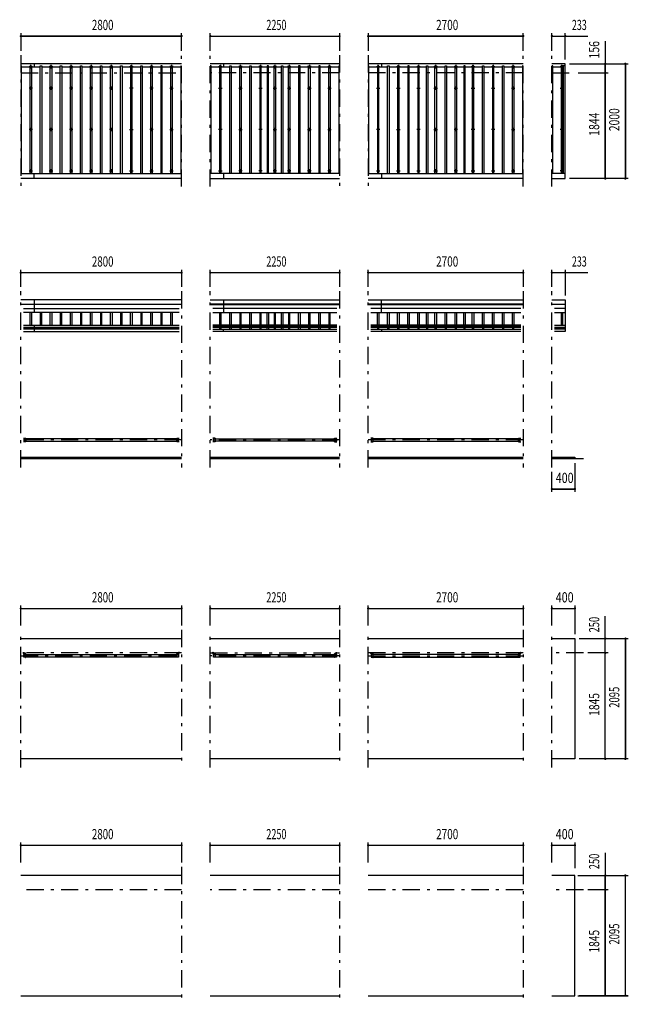
# Model space of a CAD drawing. Extents: x -20983 to 29200, y 500 to 20600.
# Drawn here: x -12147 to -1547, y 2795 to 19945 of the extents above; entities that cross this region are included whole.
import ezdxf
from ezdxf.enums import TextEntityAlignment as Align

# ---------------------------------------------------------------- set-up
doc = ezdxf.new("R2010")
doc.units = 0
doc.header["$LTSCALE"] = 50
doc.header["$MEASUREMENT"] = 0
doc.linetypes.add('CENTER2', pattern=[24, 12, -5, 2, -5])
for name, color, linetype in [('1-05BOLD', 7, 'CONTINUOUS'), ('1-25CENTER', 7, 'CONTINUOUS'), ('1-45THIN', 7, 'CONTINUOUS'), ('1-55DIM', 7, 'CONTINUOUS')]:
    doc.layers.add(name, color=color, linetype=linetype)
doc.styles.get("Standard").update_dxf_attribs({"font": 'txt.shx', "bigfont": 'extfont.shx'})

msp = doc.modelspace()

# ---------------------------------------------------------------- linework, layer by layer
at = {"layer": '1-05BOLD', "color": 7, "linetype": 'Continuous', "ltscale": 0.5}
for p, q in [((-9327, 19178), (-12127, 19178)), ((-11897, 19178), (-11897, 19126)), ((-6577, 19178), (-8827, 19178)), ((-8597, 19178), (-8597, 19126)), ((-3377, 19178), (-6077, 19178)), ((-5847, 19178), (-5847, 19126)), ((-2654, 19178), (-2654, 19141)), ((-12127, 17265), (-9327, 17265)), ((-9327, 17178), (-12127, 17178)), ((-11897, 17178), (-11897, 17265)), ((-6577, 17265), (-8827, 17265)), ((-8827, 17178), (-6577, 17178)), ((-8597, 17265), (-8597, 17178)), ((-6077, 17265), (-3377, 17265)), ((-3377, 17178), (-6077, 17178)), ((-5847, 17265), (-5847, 17178)), ((-2644, 17265), (-2877, 17265)), ((-2877, 17178), (-2644, 17178)), ((-9327, 15064), (-12127, 15064)), ((-12127, 14989), (-9327, 14989)), ((-9327, 14984), (-12127, 14984)), ((-11897, 15064), (-11897, 14845)), ((-8827, 15064), (-6577, 15064)), ((-6577, 14989), (-8827, 14989)), ((-8827, 14984), (-6577, 14984)), ((-8597, 15064), (-8597, 14845)), ((-6077, 15064), (-3377, 15064)), ((-3377, 14989), (-6077, 14989)), ((-6077, 14984), (-3377, 14984)), ((-5847, 14845), (-5847, 15064)), ((-2877, 15064), (-2644, 15064)), ((-2877, 14989), (-2644, 14989)), ((-2644, 14984), (-2877, 14984)), ((-12082, 14915), (-9371, 14915)), ((-9371, 14845), (-12082, 14845)), ((-6621, 14915), (-8782, 14915)), ((-8782, 14845), (-6621, 14845)), ((-3421, 14915), (-6032, 14915)), ((-6032, 14845), (-3421, 14845)), ((-2644, 14915), (-2832, 14915)), ((-2832, 14845), (-2644, 14845)), ((-12082, 14624), (-9371, 14624)), ((-9371, 14613), (-12082, 14613)), ((-12082, 14584), (-9371, 14584)), ((-11897, 14624), (-11897, 14584)), ((-6621, 14624), (-8782, 14624)), ((-8782, 14613), (-6621, 14613)), ((-6621, 14584), (-8782, 14584)), ((-8597, 14584), (-8597, 14624)), ((-3421, 14624), (-6032, 14624)), ((-6032, 14613), (-3421, 14613)), ((-3421, 14584), (-6032, 14584)), ((-5847, 14624), (-5847, 14584)), ((-2832, 14624), (-2644, 14624)), ((-2644, 14613), (-2832, 14613)), ((-2832, 14584), (-2644, 14584)), ((-9371, 14557), (-12082, 14557)), ((-12082, 14512), (-9371, 14512)), ((-11897, 14557), (-11897, 14512)), ((-8782, 14557), (-6621, 14557)), ((-6621, 14512), (-8782, 14512)), ((-8597, 14512), (-8597, 14557)), ((-6032, 14557), (-3421, 14557)), ((-3421, 14512), (-6032, 14512)), ((-5847, 14557), (-5847, 14512)), ((-2649, 14557), (-2832, 14557)), ((-12074, 12603), (-12045, 12603)), ((-12045, 12592), (-12045, 12658)), ((-9411, 12646), (-12042, 12646)), ((-12042, 12603), (-9411, 12603)), ((-9408, 12658), (-9408, 12592)), ((-8742, 12658), (-8782, 12658)), ((-8745, 12603), (-8774, 12603)), ((-8745, 12592), (-8745, 12658)), ((-8742, 12646), (-6661, 12646)), ((-6661, 12603), (-8742, 12603)), ((-6661, 12592), (-6621, 12592)), ((-6658, 12658), (-6658, 12592)), ((-5995, 12646), (-6024, 12646)), ((-5995, 12658), (-5995, 12592)), ((-3461, 12646), (-5992, 12646)), ((-5992, 12603), (-3461, 12603)), ((-3461, 12592), (-3421, 12592)), ((-3458, 12658), (-3458, 12592)), ((-12127, 12325), (-9327, 12325)), ((-9327, 12295), (-12127, 12295)), ((-8827, 12325), (-6577, 12325)), ((-6577, 12295), (-8827, 12295)), ((-6077, 12325), (-3377, 12325)), ((-3377, 12295), (-6077, 12295)), ((-2327, 12295), (-2877, 12295)), ((-12127, 9165), (-9327, 9165)), ((-8827, 9165), (-6577, 9165)), ((-6077, 9165), (-3377, 9165)), ((-9371, 8907), (-9371, 8927)), ((-6621, 8927), (-6621, 8907)), ((-3421, 8927), (-3421, 8907)), ((-12047, 8905), (-12077, 8905)), ((-12077, 8901), (-12047, 8901)), ((-12074, 8887), (-12045, 8887)), ((-12042, 8887), (-9411, 8887)), ((-9411, 8844), (-12042, 8844)), ((-9376, 8905), (-9406, 8905)), ((-9406, 8901), (-9376, 8901)), ((-8777, 8905), (-8747, 8905)), ((-8747, 8901), (-8777, 8901)), ((-8774, 8887), (-8745, 8887)), ((-8742, 8887), (-6661, 8887)), ((-6661, 8844), (-8742, 8844)), ((-6626, 8905), (-6656, 8905)), ((-6656, 8901), (-6626, 8901)), ((-6027, 8905), (-5997, 8905)), ((-5997, 8901), (-6027, 8901)), ((-5995, 8887), (-6024, 8887)), ((-3461, 8887), (-5992, 8887)), ((-5992, 8844), (-3461, 8844)), ((-3426, 8905), (-3456, 8905)), ((-3456, 8901), (-3426, 8901)), ((-9327, 7070), (-12127, 7070)), ((-6577, 7070), (-8827, 7070)), ((-3377, 7070), (-6077, 7070)), ((-9327, 5040), (-12127, 5040)), ((-6577, 5040), (-8827, 5040)), ((-3377, 5040), (-6077, 5040)), ((-12127, 2945), (-9327, 2945)), ((-8827, 2945), (-6577, 2945)), ((-6077, 2945), (-3377, 2945))]:
    msp.add_line(p, q, dxfattribs=at)
for points in [[(-2649, 19141), (-2649, 19178), (-2877, 19178)], [(-2644, 17178), (-2644, 19141), (-2684, 19141), (-2684, 17265)], [(-2644, 15064), (-2644, 14555), (-2649, 14555)], [(-2649, 14557), (-2649, 14512), (-2832, 14512)], [(-12082, 12658), (-12042, 12658), (-12042, 12592), (-12082, 12592)], [(-12045, 12646), (-12074, 12646), (-12074, 12603)], [(-9371, 12592), (-9411, 12592), (-9411, 12658), (-9371, 12658)], [(-9408, 12603), (-9379, 12603), (-9379, 12646), (-9408, 12646)], [(-8742, 12658), (-8742, 12592), (-8782, 12592)], [(-8774, 12603), (-8774, 12646), (-8745, 12646)], [(-6661, 12592), (-6661, 12658), (-6621, 12658)], [(-6658, 12646), (-6629, 12646), (-6629, 12603), (-6658, 12603)], [(-6032, 12592), (-5992, 12592), (-5992, 12658), (-6032, 12658)], [(-6024, 12646), (-6024, 12603), (-5995, 12603)], [(-3461, 12592), (-3461, 12658), (-3421, 12658)], [(-3458, 12603), (-3429, 12603), (-3429, 12646), (-3458, 12646)], [(-2877, 12325), (-2477, 12325), (-2477, 12295)], [(-2877, 9165), (-2477, 9165), (-2477, 7070), (-2877, 7070)], [(-12079, 8907), (-12079, 8927), (-12082, 8927), (-12082, 8907)], [(-9371, 8927), (-9374, 8927), (-9374, 8907)], [(-8782, 8907), (-8782, 8927), (-8779, 8927), (-8779, 8907)], [(-6624, 8907), (-6624, 8927), (-6621, 8927)], [(-6032, 8907), (-6032, 8927), (-6029, 8927), (-6029, 8907)], [(-3424, 8907), (-3424, 8927), (-3421, 8927)], [(-12045, 8844), (-12074, 8844), (-12074, 8887)], [(-12045, 8899), (-12045, 8834), (-12042, 8834), (-12042, 8899)], [(-9408, 8899), (-9408, 8834), (-9411, 8834), (-9411, 8899)], [(-9408, 8887), (-9379, 8887), (-9379, 8844), (-9408, 8844)], [(-8745, 8844), (-8774, 8844), (-8774, 8887)], [(-8745, 8899), (-8745, 8834), (-8742, 8834), (-8742, 8899)], [(-6658, 8899), (-6658, 8834), (-6661, 8834), (-6661, 8899)], [(-6658, 8887), (-6629, 8887), (-6629, 8844), (-6658, 8844)], [(-6024, 8887), (-6024, 8844), (-5995, 8844)], [(-5995, 8899), (-5995, 8834), (-5992, 8834), (-5992, 8899)], [(-3458, 8899), (-3458, 8834), (-3461, 8834), (-3461, 8899)], [(-3458, 8844), (-3429, 8844), (-3429, 8887), (-3458, 8887)], [(-2877, 2945), (-2477, 2945), (-2477, 5040), (-2877, 5040)]]:
    msp.add_lwpolyline(points, dxfattribs=at)
for centre in [(-11952, 18754), (-11602, 18754), (-11252, 18754), (-10902, 18754), (-10552, 18754), (-10202, 18754), (-9852, 18754), (-9502, 18754), (-8652, 18754), (-8302, 18754), (-7952, 18754), (-7702, 18754), (-7452, 18754), (-7102, 18754), (-6752, 18754), (-5902, 18754), (-5552, 18754), (-5202, 18754), (-4902, 18754), (-4552, 18754), (-4252, 18754), (-3902, 18754), (-3552, 18754), (-2702, 18754), (-11952, 18033), (-11602, 18033), (-11252, 18033), (-10902, 18033), (-10552, 18033), (-10202, 18033), (-9852, 18033), (-9502, 18033), (-8652, 18033), (-8302, 18033), (-7952, 18033), (-7702, 18033), (-7452, 18033), (-7102, 18033), (-6752, 18033), (-5902, 18033), (-5552, 18033), (-5202, 18033), (-4902, 18033), (-4552, 18033), (-4252, 18033), (-3902, 18033), (-3552, 18033), (-2702, 18033), (-11952, 17311), (-11602, 17311), (-11252, 17311), (-10902, 17311), (-10552, 17311), (-10202, 17311), (-9852, 17311), (-9502, 17311), (-8652, 17311), (-8302, 17311), (-7952, 17311), (-7702, 17311), (-7452, 17311), (-7102, 17311), (-6752, 17311), (-5902, 17311), (-5552, 17311), (-5202, 17311), (-4902, 17311), (-4552, 17311), (-4252, 17311), (-3902, 17311), (-3552, 17311), (-2702, 17311)]:
    msp.add_circle(centre, 10, dxfattribs=at)
for centre, radius, start, end in [((-11952, 19116), 14.5, 46.3984, 133.6016), ((-11952, 19137), 14.5, 226.3961, 313.6039), ((-11602, 19116), 14.5, 46.3984, 133.6016), ((-11602, 19137), 14.5, 226.3961, 313.6039), ((-11252, 19116), 14.5, 46.3984, 133.6016), ((-11252, 19137), 14.5, 226.3961, 313.6039), ((-10902, 19116), 14.5, 46.3984, 133.6016), ((-10902, 19137), 14.5, 226.3961, 313.6039), ((-10552, 19116), 14.5, 46.3984, 133.6016), ((-10552, 19137), 14.5, 226.3961, 313.6039), ((-10202, 19116), 14.5, 46.3984, 133.6016), ((-10202, 19137), 14.5, 226.3961, 313.6039), ((-9852, 19116), 14.5, 46.3984, 133.6016), ((-9852, 19137), 14.5, 226.3961, 313.6039), ((-9502, 19116), 14.5, 46.3984, 133.6016), ((-9502, 19137), 14.5, 226.3961, 313.6039), ((-8652, 19116), 14.5, 46.3984, 133.6016), ((-8652, 19137), 14.5, 226.3961, 313.6039), ((-8302, 19116), 14.5, 46.3984, 133.6016), ((-8302, 19137), 14.5, 226.3961, 313.6039), ((-7952, 19116), 14.5, 46.3984, 133.6016), ((-7952, 19137), 14.5, 226.3961, 313.6039), ((-7702, 19116), 14.5, 46.3984, 133.6016), ((-7702, 19137), 14.5, 226.3961, 313.6039), ((-7452, 19116), 14.5, 46.3984, 133.6016), ((-7452, 19137), 14.5, 226.3961, 313.6039), ((-7102, 19116), 14.5, 46.3984, 133.6016), ((-7102, 19137), 14.5, 226.3961, 313.6039), ((-6752, 19116), 14.5, 46.3984, 133.6016), ((-6752, 19137), 14.5, 226.3961, 313.6039), ((-5902, 19116), 14.5, 46.3984, 133.6016), ((-5902, 19137), 14.5, 226.3961, 313.6039), ((-5552, 19116), 14.5, 46.3984, 133.6016), ((-5552, 19137), 14.5, 226.3961, 313.6039), ((-5202, 19116), 14.5, 46.3984, 133.6016), ((-5202, 19137), 14.5, 226.3961, 313.6039), ((-4902, 19116), 14.5, 46.3984, 133.6016), ((-4902, 19137), 14.5, 226.3961, 313.6039), ((-4552, 19116), 14.5, 46.3984, 133.6016), ((-4552, 19137), 14.5, 226.3961, 313.6039), ((-4252, 19116), 14.5, 46.3984, 133.6016), ((-4252, 19137), 14.5, 226.3961, 313.6039), ((-3902, 19116), 14.5, 46.3984, 133.6016), ((-3902, 19137), 14.5, 226.3961, 313.6039), ((-3552, 19116), 14.5, 46.3984, 133.6016), ((-3552, 19137), 14.5, 226.3961, 313.6039), ((-2702, 19116), 14.5, 46.3984, 133.6016), ((-2702, 19137), 14.5, 226.3961, 313.6039), ((-12077, 8907), 5.2, 180, 270), ((-12077, 8907), 2, 180, 270), ((-12047, 8899), 5.2, 0, 90), ((-12047, 8899), 2, 0, 90), ((-9406, 8899), 5.2, 90, 180), ((-9406, 8899), 2, 90, 180), ((-9376, 8907), 2, 270, 360), ((-9376, 8907), 5.2, 270, 360), ((-8777, 8907), 5.2, 180, 270), ((-8777, 8907), 2, 180, 270), ((-8747, 8899), 5.2, 0, 90), ((-8747, 8899), 2, 0, 90), ((-6656, 8899), 5.2, 90, 180), ((-6656, 8899), 2, 90, 180), ((-6626, 8907), 2, 270, 360), ((-6626, 8907), 5.2, 270, 360), ((-6027, 8907), 5.2, 180, 270), ((-6027, 8907), 2, 180, 270), ((-5997, 8899), 5.2, 0, 90), ((-5997, 8899), 2, 0, 90), ((-3456, 8899), 5.2, 90, 180), ((-3456, 8899), 2, 90, 180), ((-3426, 8907), 2, 270, 360), ((-3426, 8907), 5.2, 270, 360)]:
    msp.add_arc(centre, radius, start, end, dxfattribs=at)
at = {"layer": '1-25CENTER', "color": 3, "linetype": 'CENTER2', "ltscale": 0.5}
for p, q in [((-12127, 19328), (-12127, 17038)), ((-9327, 17038), (-9327, 19328)), ((-8827, 17038), (-8827, 19328)), ((-6577, 19328), (-6577, 17038)), ((-6077, 19328), (-6077, 17038)), ((-3377, 17038), (-3377, 19328)), ((-2877, 17038), (-2877, 19328)), ((-11982, 19127), (-11922, 19127)), ((-11952, 19097), (-11952, 19157)), ((-11632, 19127), (-11572, 19127)), ((-11602, 19157), (-11602, 19097)), ((-11282, 19127), (-11222, 19127)), ((-11252, 19097), (-11252, 19157)), ((-10932, 19127), (-10872, 19127)), ((-10902, 19157), (-10902, 19097)), ((-10582, 19127), (-10522, 19127)), ((-10552, 19157), (-10552, 19097)), ((-10232, 19127), (-10172, 19127)), ((-10202, 19157), (-10202, 19097)), ((-9882, 19127), (-9822, 19127)), ((-9852, 19157), (-9852, 19097)), ((-9472, 19127), (-9532, 19127)), ((-9502, 19157), (-9502, 19097)), ((-8682, 19127), (-8622, 19127)), ((-8652, 19157), (-8652, 19097)), ((-8272, 19127), (-8332, 19127)), ((-8302, 19097), (-8302, 19157)), ((-7922, 19127), (-7982, 19127)), ((-7952, 19157), (-7952, 19097)), ((-7672, 19127), (-7732, 19127)), ((-7702, 19157), (-7702, 19097)), ((-7422, 19127), (-7482, 19127)), ((-7452, 19157), (-7452, 19097)), ((-7072, 19127), (-7132, 19127)), ((-7102, 19157), (-7102, 19097)), ((-6782, 19127), (-6722, 19127)), ((-6752, 19097), (-6752, 19157)), ((-5932, 19127), (-5872, 19127)), ((-5902, 19097), (-5902, 19157)), ((-5582, 19127), (-5522, 19127)), ((-5552, 19157), (-5552, 19097)), ((-5232, 19127), (-5172, 19127)), ((-5202, 19157), (-5202, 19097)), ((-4932, 19127), (-4872, 19127)), ((-4902, 19157), (-4902, 19097)), ((-4582, 19127), (-4522, 19127)), ((-4552, 19157), (-4552, 19097)), ((-4282, 19127), (-4222, 19127)), ((-4252, 19157), (-4252, 19097)), ((-3932, 19127), (-3872, 19127)), ((-3902, 19157), (-3902, 19097)), ((-3582, 19127), (-3522, 19127)), ((-3552, 19097), (-3552, 19157)), ((-2672, 19127), (-2732, 19127)), ((-2702, 19097), (-2702, 19157)), ((-12127, 19022), (-9327, 19022)), ((-6577, 19022), (-8827, 19022)), ((-3377, 19022), (-6077, 19022)), ((-2877, 19022), (-2497, 19022)), ((-11922, 18754), (-11982, 18754)), ((-11952, 18784), (-11952, 18724)), ((-11572, 18754), (-11632, 18754)), ((-11602, 18724), (-11602, 18784)), ((-11222, 18754), (-11282, 18754)), ((-11252, 18784), (-11252, 18724)), ((-10872, 18754), (-10932, 18754)), ((-10902, 18724), (-10902, 18784)), ((-10522, 18754), (-10582, 18754)), ((-10552, 18784), (-10552, 18724)), ((-10172, 18754), (-10232, 18754)), ((-10202, 18784), (-10202, 18724)), ((-9822, 18754), (-9882, 18754)), ((-9852, 18784), (-9852, 18724)), ((-9532, 18754), (-9472, 18754)), ((-9502, 18784), (-9502, 18724)), ((-8682, 18754), (-8622, 18754)), ((-8652, 18784), (-8652, 18724)), ((-8332, 18754), (-8272, 18754)), ((-8302, 18784), (-8302, 18724)), ((-7982, 18754), (-7922, 18754)), ((-7952, 18784), (-7952, 18724)), ((-7732, 18754), (-7672, 18754)), ((-7702, 18784), (-7702, 18724)), ((-7482, 18754), (-7422, 18754)), ((-7452, 18784), (-7452, 18724)), ((-7132, 18754), (-7072, 18754)), ((-7102, 18784), (-7102, 18724)), ((-6782, 18754), (-6722, 18754)), ((-6752, 18784), (-6752, 18724)), ((-5932, 18754), (-5872, 18754)), ((-5902, 18724), (-5902, 18784)), ((-5582, 18754), (-5522, 18754)), ((-5552, 18784), (-5552, 18724)), ((-5232, 18754), (-5172, 18754)), ((-5202, 18784), (-5202, 18724)), ((-4932, 18754), (-4872, 18754)), ((-4902, 18784), (-4902, 18724)), ((-4582, 18754), (-4522, 18754)), ((-4552, 18784), (-4552, 18724)), ((-4282, 18754), (-4222, 18754)), ((-4252, 18784), (-4252, 18724)), ((-3932, 18754), (-3872, 18754)), ((-3902, 18784), (-3902, 18724)), ((-3582, 18754), (-3522, 18754)), ((-3552, 18784), (-3552, 18724)), ((-2732, 18754), (-2672, 18754)), ((-2702, 18784), (-2702, 18724)), ((-11922, 18033), (-11982, 18033)), ((-11952, 18063), (-11952, 18003)), ((-11572, 18033), (-11632, 18033)), ((-11602, 18003), (-11602, 18063)), ((-11222, 18033), (-11282, 18033)), ((-11252, 18063), (-11252, 18003)), ((-10872, 18033), (-10932, 18033)), ((-10902, 18003), (-10902, 18063)), ((-10522, 18033), (-10582, 18033)), ((-10552, 18063), (-10552, 18003)), ((-10232, 18033), (-10172, 18033)), ((-10202, 18003), (-10202, 18063)), ((-9822, 18033), (-9882, 18033)), ((-9852, 18063), (-9852, 18003)), ((-9532, 18033), (-9472, 18033)), ((-9502, 18003), (-9502, 18063)), ((-8622, 18033), (-8682, 18033)), ((-8652, 18063), (-8652, 18003)), ((-8332, 18033), (-8272, 18033)), ((-8302, 18063), (-8302, 18003)), ((-7922, 18033), (-7982, 18033)), ((-7952, 18003), (-7952, 18063)), ((-7732, 18033), (-7672, 18033)), ((-7702, 18063), (-7702, 18003)), ((-7422, 18033), (-7482, 18033)), ((-7452, 18003), (-7452, 18063)), ((-7132, 18033), (-7072, 18033)), ((-7102, 18063), (-7102, 18003)), ((-6782, 18033), (-6722, 18033)), ((-6752, 18003), (-6752, 18063)), ((-5872, 18033), (-5932, 18033)), ((-5902, 18063), (-5902, 18003)), ((-5582, 18033), (-5522, 18033)), ((-5552, 18003), (-5552, 18063)), ((-5172, 18033), (-5232, 18033)), ((-5202, 18063), (-5202, 18003)), ((-4932, 18033), (-4872, 18033)), ((-4902, 18003), (-4902, 18063)), ((-4522, 18033), (-4582, 18033)), ((-4552, 18063), (-4552, 18003)), ((-4222, 18033), (-4282, 18033)), ((-4252, 18003), (-4252, 18063)), ((-3872, 18033), (-3932, 18033)), ((-3902, 18063), (-3902, 18003)), ((-3582, 18033), (-3522, 18033)), ((-3552, 18003), (-3552, 18063)), ((-2672, 18033), (-2732, 18033)), ((-2702, 18003), (-2702, 18063)), ((-11952, 17341), (-11952, 17281)), ((-11602, 17341), (-11602, 17281)), ((-11252, 17281), (-11252, 17341)), ((-10902, 17341), (-10902, 17281)), ((-10552, 17341), (-10552, 17281)), ((-10202, 17281), (-10202, 17341)), ((-9852, 17341), (-9852, 17281)), ((-9502, 17281), (-9502, 17341)), ((-8652, 17281), (-8652, 17341)), ((-8302, 17341), (-8302, 17281)), ((-7952, 17281), (-7952, 17341)), ((-7702, 17341), (-7702, 17281)), ((-7452, 17341), (-7452, 17281)), ((-7102, 17341), (-7102, 17281)), ((-6752, 17341), (-6752, 17281)), ((-5902, 17281), (-5902, 17341)), ((-5552, 17341), (-5552, 17281)), ((-5202, 17281), (-5202, 17341)), ((-4902, 17341), (-4902, 17281)), ((-4552, 17281), (-4552, 17341)), ((-4252, 17341), (-4252, 17281)), ((-3902, 17281), (-3902, 17341)), ((-3552, 17341), (-3552, 17281)), ((-2702, 17341), (-2702, 17281)), ((-11982, 17311), (-11922, 17311)), ((-11632, 17311), (-11572, 17311)), ((-11282, 17311), (-11222, 17311)), ((-10932, 17311), (-10872, 17311)), ((-10582, 17311), (-10522, 17311)), ((-10232, 17311), (-10172, 17311)), ((-9882, 17311), (-9822, 17311)), ((-9532, 17311), (-9472, 17311)), ((-8682, 17311), (-8622, 17311)), ((-8272, 17311), (-8332, 17311)), ((-7922, 17311), (-7982, 17311)), ((-7672, 17311), (-7732, 17311)), ((-7422, 17311), (-7482, 17311)), ((-7072, 17311), (-7132, 17311)), ((-6722, 17311), (-6782, 17311)), ((-5932, 17311), (-5872, 17311)), ((-5582, 17311), (-5522, 17311)), ((-5232, 17311), (-5172, 17311)), ((-4932, 17311), (-4872, 17311)), ((-4522, 17311), (-4582, 17311)), ((-4282, 17311), (-4222, 17311)), ((-3932, 17311), (-3872, 17311)), ((-3582, 17311), (-3522, 17311)), ((-2672, 17311), (-2732, 17311)), ((-12127, 12145), (-12127, 15215)), ((-9327, 15215), (-9327, 12145)), ((-8827, 12145), (-8827, 15215)), ((-6577, 15215), (-6577, 12145)), ((-6077, 12145), (-6077, 15215)), ((-3377, 15215), (-3377, 12145)), ((-2877, 12145), (-2877, 15215)), ((-9327, 12625), (-12127, 12625)), ((-6577, 12625), (-8827, 12625)), ((-3377, 12625), (-6077, 12625)), ((-12127, 6920), (-12127, 9315)), ((-9327, 9315), (-9327, 6920)), ((-8827, 6920), (-8827, 9315)), ((-6577, 9315), (-6577, 6920)), ((-6077, 6920), (-6077, 9315)), ((-3377, 9315), (-3377, 6920)), ((-2877, 6920), (-2877, 9315)), ((-12057, 8924), (-12057, 8882)), ((-9396, 8882), (-9396, 8924)), ((-8757, 8882), (-8757, 8924)), ((-6646, 8924), (-6646, 8882)), ((-6007, 8924), (-6007, 8882)), ((-3446, 8882), (-3446, 8924)), ((-9327, 8915), (-12127, 8915)), ((-12127, 8866), (-9327, 8866)), ((-8827, 8915), (-6577, 8915)), ((-6577, 8866), (-8827, 8866)), ((-3377, 8915), (-6077, 8915)), ((-6077, 8866), (-3377, 8866)), ((-2327, 8915), (-2877, 8915)), ((-9327, 5190), (-9327, 2795)), ((-6577, 5190), (-6577, 2795)), ((-3377, 5190), (-3377, 2795)), ((-9327, 4790), (-12127, 4790)), ((-6577, 4790), (-8827, 4790)), ((-3377, 4790), (-6077, 4790)), ((-2327, 4790), (-2877, 4790))]:
    msp.add_line(p, q, dxfattribs=at)
at = {"layer": '1-45THIN', "color": 4, "linetype": 'Continuous', "ltscale": 0.5}
for p, q in [((-12114, 19126), (-11964, 19126)), ((-11964, 17265), (-11964, 19141)), ((-11939, 19126), (-11789, 19126)), ((-11789, 17265), (-11789, 19141)), ((-11764, 19126), (-11614, 19126)), ((-11614, 17265), (-11614, 19141)), ((-11589, 19126), (-11439, 19126)), ((-11439, 17265), (-11439, 19141)), ((-11414, 19126), (-11264, 19126)), ((-11264, 17265), (-11264, 19141)), ((-11239, 19126), (-11089, 19126)), ((-11089, 17265), (-11089, 19141)), ((-11064, 19126), (-10914, 19126)), ((-10914, 17265), (-10914, 19141)), ((-10889, 19126), (-10739, 19126)), ((-10739, 17265), (-10739, 19141)), ((-10714, 19126), (-10564, 19126)), ((-10564, 17265), (-10564, 19141)), ((-10539, 19126), (-10389, 19126)), ((-10389, 17265), (-10389, 19141)), ((-10364, 19126), (-10214, 19126)), ((-10214, 19141), (-10214, 17265)), ((-10189, 19126), (-10039, 19126)), ((-10039, 17265), (-10039, 19141)), ((-10014, 19126), (-9864, 19126)), ((-9864, 17265), (-9864, 19141)), ((-9839, 19126), (-9689, 19126)), ((-9689, 19141), (-9689, 17265)), ((-9664, 19126), (-9514, 19126)), ((-9514, 17265), (-9514, 19141)), ((-9489, 19126), (-9339, 19126)), ((-9339, 19141), (-9339, 17265)), ((-9339, 19141), (-9327, 19141)), ((-8814, 19126), (-8664, 19126)), ((-8664, 19141), (-8664, 17265)), ((-8639, 19126), (-8489, 19126)), ((-8489, 17265), (-8489, 19141)), ((-8464, 19126), (-8314, 19126)), ((-8314, 17265), (-8314, 19141)), ((-8289, 19126), (-8139, 19126)), ((-8139, 17265), (-8139, 19141)), ((-8114, 19126), (-7964, 19126)), ((-7964, 19141), (-7964, 17265)), ((-7939, 19126), (-7839, 19126)), ((-7839, 19141), (-7839, 17265)), ((-7814, 19126), (-7714, 19126)), ((-7714, 17265), (-7714, 19141)), ((-7689, 19126), (-7589, 19126)), ((-7589, 17265), (-7589, 19141)), ((-7564, 19126), (-7464, 19126)), ((-7464, 17265), (-7464, 19141)), ((-7439, 19126), (-7289, 19126)), ((-7289, 19141), (-7289, 17265)), ((-7264, 19126), (-7114, 19126)), ((-7114, 17265), (-7114, 19141)), ((-7089, 19126), (-6939, 19126)), ((-6939, 19141), (-6939, 17265)), ((-6914, 19126), (-6764, 19126)), ((-6764, 17265), (-6764, 19141)), ((-6739, 19126), (-6589, 19126)), ((-6589, 19141), (-6577, 19141)), ((-6589, 19141), (-6589, 17265)), ((-6064, 19126), (-5914, 19126)), ((-5914, 19141), (-5914, 17265)), ((-5889, 19126), (-5739, 19126)), ((-5739, 17265), (-5739, 19141)), ((-5714, 19126), (-5564, 19126)), ((-5564, 19141), (-5564, 17265)), ((-5539, 19126), (-5389, 19126)), ((-5389, 19141), (-5389, 17265)), ((-5364, 19126), (-5214, 19126)), ((-5214, 19141), (-5214, 17265)), ((-5189, 19126), (-5064, 19126)), ((-5064, 17265), (-5064, 19141)), ((-5039, 19126), (-4914, 19126)), ((-4914, 17265), (-4914, 19141)), ((-4889, 19126), (-4739, 19126)), ((-4739, 17265), (-4739, 19141)), ((-4714, 19126), (-4564, 19126)), ((-4564, 17265), (-4564, 19141)), ((-4539, 19126), (-4414, 19126)), ((-4414, 19141), (-4414, 17265)), ((-4389, 19126), (-4264, 19126)), ((-4264, 19141), (-4264, 17265)), ((-4239, 19126), (-4089, 19126)), ((-4089, 17265), (-4089, 19141)), ((-4064, 19126), (-3914, 19126)), ((-3914, 19141), (-3914, 17265)), ((-3889, 19126), (-3739, 19126)), ((-3739, 17265), (-3739, 19141)), ((-3714, 19126), (-3564, 19126)), ((-3564, 17265), (-3564, 19141)), ((-3539, 19126), (-3389, 19126)), ((-3389, 19141), (-3389, 17265)), ((-3377, 19141), (-3389, 19141)), ((-2864, 19126), (-2714, 19126)), ((-2714, 19141), (-2714, 17265)), ((-2689, 19126), (-2684, 19126)), ((-11964, 14624), (-11964, 14845)), ((-11939, 14845), (-11939, 14624)), ((-11789, 14845), (-11789, 14624)), ((-11764, 14624), (-11764, 14845)), ((-11614, 14624), (-11614, 14845)), ((-11589, 14845), (-11589, 14624)), ((-11439, 14845), (-11439, 14624)), ((-11414, 14624), (-11414, 14845)), ((-11264, 14624), (-11264, 14845)), ((-11239, 14845), (-11239, 14624)), ((-11089, 14845), (-11089, 14624)), ((-11064, 14624), (-11064, 14845)), ((-10914, 14624), (-10914, 14845)), ((-10889, 14845), (-10889, 14624)), ((-10739, 14845), (-10739, 14624)), ((-10714, 14624), (-10714, 14845)), ((-10564, 14624), (-10564, 14845)), ((-10539, 14845), (-10539, 14624)), ((-10389, 14845), (-10389, 14624)), ((-10364, 14624), (-10364, 14845)), ((-10214, 14624), (-10214, 14845)), ((-10189, 14845), (-10189, 14624)), ((-10039, 14845), (-10039, 14624)), ((-10014, 14624), (-10014, 14845)), ((-9864, 14624), (-9864, 14845)), ((-9839, 14845), (-9839, 14624)), ((-9689, 14845), (-9689, 14624)), ((-9664, 14624), (-9664, 14845)), ((-9514, 14624), (-9514, 14845)), ((-9489, 14845), (-9489, 14624)), ((-8664, 14845), (-8664, 14624)), ((-8639, 14624), (-8639, 14845)), ((-8489, 14624), (-8489, 14845)), ((-8464, 14845), (-8464, 14624)), ((-8314, 14845), (-8314, 14624)), ((-8289, 14624), (-8289, 14845)), ((-8139, 14624), (-8139, 14845)), ((-8114, 14845), (-8114, 14624)), ((-7964, 14845), (-7964, 14624)), ((-7939, 14624), (-7939, 14845)), ((-7839, 14624), (-7839, 14845)), ((-7814, 14845), (-7814, 14624)), ((-7714, 14845), (-7714, 14624)), ((-7689, 14624), (-7689, 14845)), ((-7589, 14624), (-7589, 14845)), ((-7564, 14845), (-7564, 14624)), ((-7464, 14845), (-7464, 14624)), ((-7439, 14624), (-7439, 14845)), ((-7289, 14624), (-7289, 14845)), ((-7264, 14845), (-7264, 14624)), ((-7114, 14845), (-7114, 14624)), ((-7089, 14624), (-7089, 14845)), ((-6939, 14624), (-6939, 14845)), ((-6914, 14845), (-6914, 14624)), ((-6764, 14845), (-6764, 14624)), ((-6739, 14624), (-6739, 14845)), ((-5914, 14624), (-5914, 14845)), ((-5889, 14845), (-5889, 14624)), ((-5739, 14624), (-5739, 14845)), ((-5714, 14845), (-5714, 14624)), ((-5564, 14624), (-5564, 14845)), ((-5539, 14845), (-5539, 14624)), ((-5389, 14624), (-5389, 14845)), ((-5364, 14845), (-5364, 14624)), ((-5214, 14624), (-5214, 14845)), ((-5189, 14845), (-5189, 14624)), ((-5064, 14624), (-5064, 14845)), ((-5039, 14845), (-5039, 14624)), ((-4914, 14624), (-4914, 14845)), ((-4889, 14845), (-4889, 14624)), ((-4739, 14624), (-4739, 14845)), ((-4714, 14845), (-4714, 14624)), ((-4564, 14624), (-4564, 14845)), ((-4539, 14845), (-4539, 14624)), ((-4414, 14624), (-4414, 14845)), ((-4389, 14845), (-4389, 14624)), ((-4264, 14624), (-4264, 14845)), ((-4239, 14845), (-4239, 14624)), ((-4089, 14624), (-4089, 14845)), ((-4064, 14845), (-4064, 14624)), ((-3914, 14624), (-3914, 14845)), ((-3889, 14845), (-3889, 14624)), ((-3739, 14624), (-3739, 14845)), ((-3714, 14845), (-3714, 14624)), ((-3564, 14624), (-3564, 14845)), ((-3539, 14845), (-3539, 14624)), ((-2714, 14845), (-2714, 14624)), ((-2689, 14624), (-2689, 14845)), ((-11964, 14557), (-11964, 14584)), ((-11939, 14584), (-11939, 14557)), ((-11789, 14584), (-11789, 14557)), ((-11764, 14557), (-11764, 14584)), ((-11614, 14557), (-11614, 14584)), ((-11589, 14584), (-11589, 14557)), ((-11439, 14584), (-11439, 14557)), ((-11414, 14557), (-11414, 14584)), ((-11264, 14557), (-11264, 14584)), ((-11239, 14584), (-11239, 14557)), ((-11089, 14584), (-11089, 14557)), ((-11064, 14557), (-11064, 14584)), ((-10914, 14557), (-10914, 14584)), ((-10889, 14584), (-10889, 14557)), ((-10739, 14584), (-10739, 14557)), ((-10714, 14557), (-10714, 14584)), ((-10564, 14557), (-10564, 14584)), ((-10539, 14584), (-10539, 14557)), ((-10389, 14584), (-10389, 14557)), ((-10364, 14557), (-10364, 14584)), ((-10214, 14557), (-10214, 14584)), ((-10189, 14584), (-10189, 14557)), ((-10039, 14584), (-10039, 14557)), ((-10014, 14557), (-10014, 14584)), ((-9864, 14557), (-9864, 14584)), ((-9839, 14584), (-9839, 14557)), ((-9689, 14584), (-9689, 14557)), ((-9664, 14557), (-9664, 14584)), ((-9514, 14557), (-9514, 14584)), ((-9489, 14584), (-9489, 14557)), ((-8664, 14584), (-8664, 14557)), ((-8639, 14557), (-8639, 14584)), ((-8489, 14557), (-8489, 14584)), ((-8464, 14584), (-8464, 14557)), ((-8314, 14584), (-8314, 14557)), ((-8289, 14557), (-8289, 14584)), ((-8139, 14557), (-8139, 14584)), ((-8114, 14584), (-8114, 14557)), ((-7964, 14584), (-7964, 14557)), ((-7939, 14557), (-7939, 14584)), ((-7839, 14557), (-7839, 14584)), ((-7814, 14584), (-7814, 14557)), ((-7714, 14584), (-7714, 14557)), ((-7689, 14557), (-7689, 14584)), ((-7589, 14557), (-7589, 14584)), ((-7564, 14584), (-7564, 14557)), ((-7464, 14584), (-7464, 14557)), ((-7439, 14557), (-7439, 14584)), ((-7289, 14557), (-7289, 14584)), ((-7264, 14584), (-7264, 14557)), ((-7114, 14584), (-7114, 14557)), ((-7089, 14557), (-7089, 14584)), ((-6939, 14557), (-6939, 14584)), ((-6914, 14584), (-6914, 14557)), ((-6764, 14584), (-6764, 14557)), ((-6739, 14557), (-6739, 14584)), ((-5914, 14584), (-5914, 14557)), ((-5889, 14557), (-5889, 14584)), ((-5739, 14584), (-5739, 14557)), ((-5714, 14557), (-5714, 14584)), ((-5564, 14584), (-5564, 14557)), ((-5539, 14557), (-5539, 14584)), ((-5389, 14584), (-5389, 14557)), ((-5364, 14557), (-5364, 14584)), ((-5214, 14584), (-5214, 14557)), ((-5189, 14557), (-5189, 14584)), ((-5064, 14584), (-5064, 14557)), ((-5039, 14557), (-5039, 14584)), ((-4914, 14584), (-4914, 14557)), ((-4889, 14557), (-4889, 14584)), ((-4739, 14584), (-4739, 14557)), ((-4714, 14557), (-4714, 14584)), ((-4564, 14584), (-4564, 14557)), ((-4539, 14557), (-4539, 14584)), ((-4414, 14584), (-4414, 14557)), ((-4389, 14557), (-4389, 14584)), ((-4264, 14584), (-4264, 14557)), ((-4239, 14557), (-4239, 14584)), ((-4089, 14584), (-4089, 14557)), ((-4064, 14557), (-4064, 14584)), ((-3914, 14584), (-3914, 14557)), ((-3889, 14557), (-3889, 14584)), ((-3739, 14584), (-3739, 14557)), ((-3714, 14557), (-3714, 14584)), ((-3564, 14584), (-3564, 14557)), ((-3539, 14557), (-3539, 14584)), ((-2714, 14584), (-2714, 14557)), ((-2689, 14557), (-2689, 14584))]:
    msp.add_line(p, q, dxfattribs=at)
for points in [[(-12114, 17265), (-12114, 19141), (-12127, 19141)], [(-11964, 19141), (-11939, 19141), (-11939, 17265)], [(-11789, 19141), (-11764, 19141), (-11764, 17265)], [(-11614, 19141), (-11589, 19141), (-11589, 17265)], [(-11439, 19141), (-11414, 19141), (-11414, 17265)], [(-11264, 19141), (-11239, 19141), (-11239, 17265)], [(-11089, 19141), (-11064, 19141), (-11064, 17265)], [(-10914, 19141), (-10889, 19141), (-10889, 17265)], [(-10739, 19141), (-10714, 19141), (-10714, 17265)], [(-10564, 19141), (-10539, 19141), (-10539, 17265)], [(-10389, 19141), (-10364, 19141), (-10364, 17265)], [(-10189, 17265), (-10189, 19141), (-10214, 19141)], [(-10039, 19141), (-10014, 19141), (-10014, 17265)], [(-9864, 19141), (-9839, 19141), (-9839, 17265)], [(-9664, 17265), (-9664, 19141), (-9689, 19141)], [(-9514, 19141), (-9489, 19141), (-9489, 17265)], [(-8814, 17265), (-8814, 19141), (-8827, 19141)], [(-8639, 17265), (-8639, 19141), (-8664, 19141)], [(-8489, 19141), (-8464, 19141), (-8464, 17265)], [(-8314, 19141), (-8289, 19141), (-8289, 17265)], [(-8139, 19141), (-8114, 19141), (-8114, 17265)], [(-7939, 17265), (-7939, 19141), (-7964, 19141)], [(-7814, 17265), (-7814, 19141), (-7839, 19141)], [(-7714, 19141), (-7689, 19141), (-7689, 17265)], [(-7589, 19141), (-7564, 19141), (-7564, 17265)], [(-7464, 19141), (-7439, 19141), (-7439, 17265)], [(-7264, 17265), (-7264, 19141), (-7289, 19141)], [(-7114, 19141), (-7089, 19141), (-7089, 17265)], [(-6914, 17265), (-6914, 19141), (-6939, 19141)], [(-6764, 19141), (-6739, 19141), (-6739, 17265)], [(-6064, 17265), (-6064, 19141), (-6077, 19141)], [(-5889, 17265), (-5889, 19141), (-5914, 19141)], [(-5739, 19141), (-5714, 19141), (-5714, 17265)], [(-5539, 17265), (-5539, 19141), (-5564, 19141)], [(-5364, 17265), (-5364, 19141), (-5389, 19141)], [(-5189, 17265), (-5189, 19141), (-5214, 19141)], [(-5064, 19141), (-5039, 19141), (-5039, 17265)], [(-4914, 19141), (-4889, 19141), (-4889, 17265)], [(-4739, 19141), (-4714, 19141), (-4714, 17265)], [(-4564, 19141), (-4539, 19141), (-4539, 17265)], [(-4389, 17265), (-4389, 19141), (-4414, 19141)], [(-4239, 17265), (-4239, 19141), (-4264, 19141)], [(-4089, 19141), (-4064, 19141), (-4064, 17265)], [(-3889, 17265), (-3889, 19141), (-3914, 19141)], [(-3739, 19141), (-3714, 19141), (-3714, 17265)], [(-3564, 19141), (-3539, 19141), (-3539, 17265)], [(-2864, 17265), (-2864, 19141), (-2877, 19141)], [(-2689, 17265), (-2689, 19141), (-2714, 19141)]]:
    msp.add_lwpolyline(points, dxfattribs=at)
at = {"layer": '1-55DIM', "color": 3, "linetype": 'Continuous', "ltscale": 0.5}
for p, q in [((-12127, 19709), (-12127, 19403)), ((-12127, 19659), (-9327, 19659)), ((-9327, 19659), (-12127, 19659)), ((-9327, 19403), (-9327, 19709)), ((-8827, 19403), (-8827, 19709)), ((-8827, 19659), (-6577, 19659)), ((-8827, 19659), (-6577, 19659)), ((-6577, 19709), (-6577, 19403)), ((-6077, 19709), (-6077, 19403)), ((-6077, 19659), (-3377, 19659)), ((-3377, 19659), (-6077, 19659)), ((-3377, 19403), (-3377, 19709)), ((-2877, 19403), (-2877, 19709)), ((-2877, 19659), (-2644, 19659)), ((-2877, 19659), (-2251, 19659)), ((-2644, 19253), (-2644, 19709)), ((-1947, 19570), (-1947, 17178)), ((-2572, 19178), (-1547, 19178)), ((-1947, 19022), (-1947, 19178)), ((-1597, 17178), (-1597, 19178)), ((-1597, 19178), (-1597, 17178)), ((-2422, 19022), (-1897, 19022)), ((-1947, 17178), (-1947, 19022)), ((-1547, 17178), (-2572, 17178)), ((-12127, 15290), (-12127, 15589)), ((-12127, 15539), (-9327, 15539)), ((-12127, 15539), (-9327, 15539)), ((-9327, 15589), (-9327, 15290)), ((-8827, 15290), (-8827, 15589)), ((-8827, 15539), (-6577, 15539)), ((-8827, 15539), (-6577, 15539)), ((-6577, 15589), (-6577, 15290)), ((-6077, 15290), (-6077, 15589)), ((-6077, 15539), (-3377, 15539)), ((-6077, 15539), (-3377, 15539)), ((-3377, 15589), (-3377, 15290)), ((-2877, 15290), (-2877, 15589)), ((-2877, 15539), (-2644, 15539)), ((-2877, 15539), (-2251, 15539)), ((-2644, 15589), (-2644, 15140)), ((-2477, 12220), (-2477, 11720)), ((-2877, 11720), (-2877, 12070)), ((-2877, 11770), (-2477, 11770)), ((-2477, 11770), (-2877, 11770)), ((-12127, 9390), (-12127, 9740)), ((-12127, 9690), (-9327, 9690)), ((-12127, 9690), (-9327, 9690)), ((-9327, 9740), (-9327, 9390)), ((-8827, 9390), (-8827, 9740)), ((-8827, 9690), (-6577, 9690)), ((-8827, 9690), (-6577, 9690)), ((-6577, 9740), (-6577, 9390)), ((-6077, 9390), (-6077, 9740)), ((-6077, 9690), (-3377, 9690)), ((-6077, 9690), (-3377, 9690)), ((-3377, 9740), (-3377, 9390)), ((-2877, 9390), (-2877, 9740)), ((-2877, 9690), (-2477, 9690)), ((-2877, 9690), (-2477, 9690)), ((-2477, 9740), (-2477, 9240)), ((-1947, 7070), (-1947, 9557)), ((-2402, 9165), (-1547, 9165)), ((-1947, 8915), (-1947, 9165)), ((-1597, 7070), (-1597, 9165)), ((-1597, 9165), (-1597, 7070)), ((-1897, 8915), (-2252, 8915)), ((-1947, 7070), (-1947, 8915)), ((-1547, 7070), (-2402, 7070)), ((-12127, 5265), (-12127, 5615)), ((-12127, 5565), (-9327, 5565)), ((-12127, 5565), (-9327, 5565)), ((-9327, 5615), (-9327, 5265)), ((-8827, 5265), (-8827, 5615)), ((-8827, 5565), (-6577, 5565)), ((-8827, 5565), (-6577, 5565)), ((-6577, 5615), (-6577, 5265)), ((-6077, 5265), (-6077, 5615)), ((-6077, 5565), (-3377, 5565)), ((-6077, 5565), (-3377, 5565)), ((-3377, 5615), (-3377, 5265)), ((-2877, 5265), (-2877, 5615)), ((-2877, 5565), (-2477, 5565)), ((-2877, 5565), (-2477, 5565)), ((-2477, 5615), (-2477, 5165)), ((-1947, 5432), (-1947, 2945)), ((-2427, 5040), (-1547, 5040)), ((-1947, 4790), (-1947, 5040)), ((-1597, 2945), (-1597, 5040)), ((-1897, 4790), (-2252, 4790)), ((-1947, 2945), (-1947, 4790)), ((-2427, 2945), (-1547, 2945)), ((-1547, 2945), (-2402, 2945))]:
    msp.add_line(p, q, dxfattribs=at)
at = {"layer": '1-55DIM', "color": 3, "linetype": 'Continuous', "ltscale": 0.5, "const_width": 20}
for points in [[(-12137, 19659, 1), (-12117, 19659, 1)], [(-9337, 19659, 1), (-9317, 19659, 1)], [(-8837, 19659, 1), (-8817, 19659, 1)], [(-6587, 19659, 1), (-6567, 19659, 1)], [(-6087, 19659, 1), (-6067, 19659, 1)], [(-3387, 19659, 1), (-3367, 19659, 1)], [(-2887, 19659, 1), (-2867, 19659, 1)], [(-2654, 19659, 1), (-2634, 19659, 1)], [(-1957, 19178, 1), (-1937, 19178, 1)], [(-1957, 19022, 1), (-1937, 19022, 1)], [(-1607, 19178, 1), (-1587, 19178, 1)], [(-1957, 17178, 1), (-1937, 17178, 1)], [(-1607, 17178, 1), (-1587, 17178, 1)], [(-12137, 15539, 1), (-12117, 15539, 1)], [(-9337, 15539, 1), (-9317, 15539, 1)], [(-8837, 15539, 1), (-8817, 15539, 1)], [(-6587, 15539, 1), (-6567, 15539, 1)], [(-6087, 15539, 1), (-6067, 15539, 1)], [(-3387, 15539, 1), (-3367, 15539, 1)], [(-2887, 15539, 1), (-2867, 15539, 1)], [(-2654, 15539, 1), (-2634, 15539, 1)], [(-2887, 11770, 1), (-2867, 11770, 1)], [(-2487, 11770, 1), (-2467, 11770, 1)], [(-12137, 9690, 1), (-12117, 9690, 1)], [(-9337, 9690, 1), (-9317, 9690, 1)], [(-8837, 9690, 1), (-8817, 9690, 1)], [(-6587, 9690, 1), (-6567, 9690, 1)], [(-6087, 9690, 1), (-6067, 9690, 1)], [(-3387, 9690, 1), (-3367, 9690, 1)], [(-2887, 9690, 1), (-2867, 9690, 1)], [(-2487, 9690, 1), (-2467, 9690, 1)], [(-1957, 9165, 1), (-1937, 9165, 1)], [(-1957, 9165, 1), (-1937, 9165, 1)], [(-1607, 9165, 1), (-1587, 9165, 1)], [(-1607, 9165, 1), (-1587, 9165, 1)], [(-1957, 8915, 1), (-1937, 8915, 1)], [(-1957, 8915, 1), (-1937, 8915, 1)], [(-1957, 7070, 1), (-1937, 7070, 1)], [(-1957, 7070, 1), (-1937, 7070, 1)], [(-1607, 7070, 1), (-1587, 7070, 1)], [(-1607, 7070, 1), (-1587, 7070, 1)], [(-12137, 5565, 1), (-12117, 5565, 1)], [(-9337, 5565, 1), (-9317, 5565, 1)], [(-8837, 5565, 1), (-8817, 5565, 1)], [(-6587, 5565, 1), (-6567, 5565, 1)], [(-6087, 5565, 1), (-6067, 5565, 1)], [(-3387, 5565, 1), (-3367, 5565, 1)], [(-2887, 5565, 1), (-2867, 5565, 1)], [(-2487, 5565, 1), (-2467, 5565, 1)], [(-1957, 5040, 1), (-1937, 5040, 1)], [(-1607, 5040, 1), (-1587, 5040, 1)], [(-1957, 4790, 1), (-1937, 4790, 1)], [(-1957, 2945, 1), (-1937, 2945, 1)], [(-1607, 2945, 1), (-1587, 2945, 1)], [(-1607, 2945, 1), (-1587, 2945, 1)]]:
    msp.add_lwpolyline(points, format="xyb", close=True, dxfattribs=at)

# ---------------------------------------------------------------- texts
at = {"layer": '1-55DIM', "color": 3, "lineweight": -3, "ltscale": 0.5}
for s, width, p in [('2800', 0.698, (-10701, 19709)), ('2250', 0.65, (-7676, 19709)), ('2700', 0.716, (-4701, 19709)), ('233', 0.64, (-2400, 19709)), ('2800', 0.698, (-10701, 15589)), ('2250', 0.65, (-7676, 15589)), ('2700', 0.716, (-4701, 15589)), ('233', 0.64, (-2400, 15589)), ('400', 0.771, (-2655, 11820)), ('2800', 0.698, (-10701, 9740)), ('2250', 0.65, (-7676, 9740)), ('2700', 0.716, (-4701, 9740)), ('400', 0.771, (-2655, 9740)), ('2800', 0.698, (-10701, 5615)), ('2250', 0.65, (-7676, 5615)), ('2700', 0.716, (-4701, 5615)), ('400', 0.771, (-2655, 5615))]:
    msp.add_text(s, height=177.7, dxfattribs=dict(at, width=width)).set_placement(p, align=Align.BOTTOM_CENTER)
for s, width, p in [('156', 0.753, (-1997, 19421)), ('2000', 0.741, (-1647, 18203)), ('1844', 0.753, (-1997, 18125)), ('250', 0.671, (-1997, 9408)), ('2095', 0.68, (-1647, 8143)), ('1845', 0.735, (-1997, 8018)), ('250', 0.671, (-1997, 5283)), ('2095', 0.68, (-1647, 4018)), ('1845', 0.735, (-1997, 3893))]:
    msp.add_text(s, height=177.7, rotation=90, dxfattribs=dict(at, width=width)).set_placement(p, align=Align.BOTTOM_CENTER)

doc.saveas('drawing.dxf')
